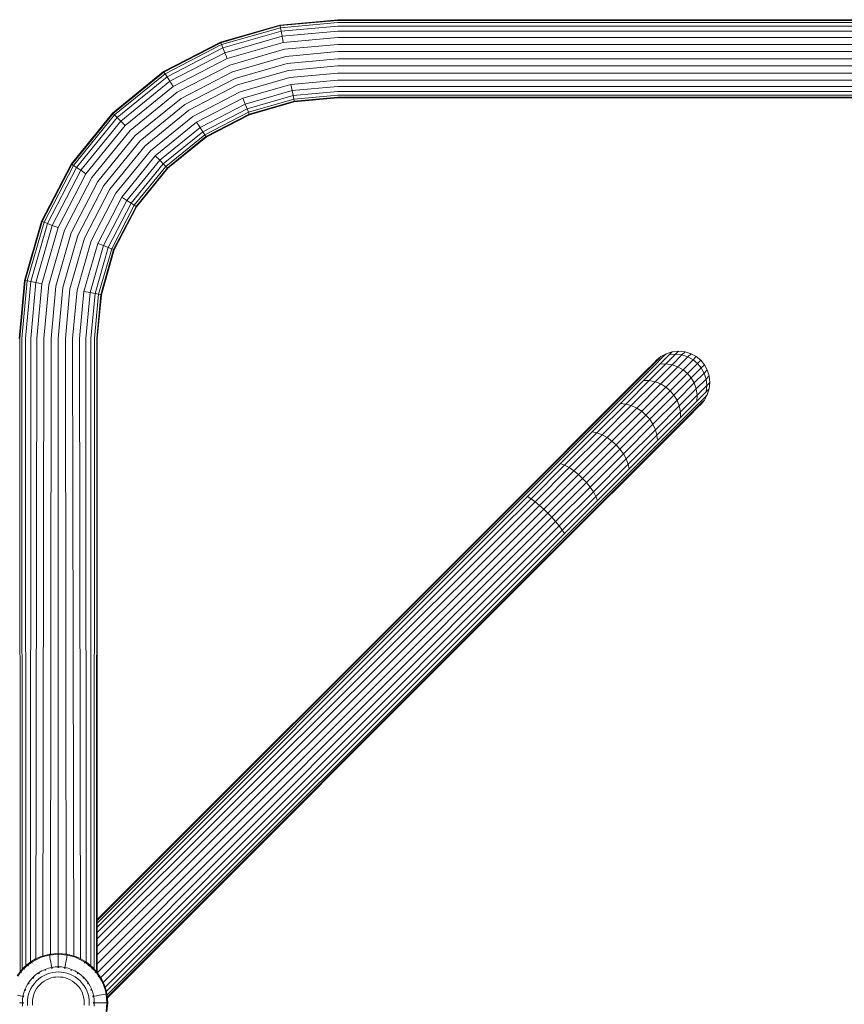
# Model space of a CAD drawing. Units: millimetres. Extents: x -3280 to 578302, y -3085 to 596964.
# Drawn here: x 6623 to 6977, y 5688 to 6111 of the extents above; entities that cross this region are included whole.
import ezdxf

# ---------------------------------------------------------------- set-up
doc = ezdxf.new("R2010")
doc.units = ezdxf.units.MM
doc.layers.add('Контур', color=7, linetype='Continuous', lineweight=15)

msp = doc.modelspace()

# ---------------------------------------------------------------- linework, layer by layer
at = {"layer": 'Контур'}
for p, q in [((6709.445, 6101.127), (6734.899, 6108.446)), ((6734.949, 6108.171), (6709.548, 6100.867)), ((6734.899, 6108.446), (6759.782, 6110.728)), ((6734.899, 6108.446), (6734.949, 6108.171)), ((6759.782, 6110.449), (6734.949, 6108.171)), ((6735.112, 6107.289), (6734.949, 6108.171)), ((6759.782, 6109.552), (6735.112, 6107.289)), ((6759.782, 6107.998), (6735.395, 6105.761)), ((7185.782, 6110.728), (6759.782, 6110.728)), ((7185.782, 6110.449), (6759.782, 6110.449)), ((7185.782, 6109.552), (6759.782, 6109.552)), ((7185.063, 6107.998), (6759.782, 6107.998)), ((6735.112, 6107.289), (6709.878, 6100.034)), ((6735.395, 6105.761), (6710.45, 6098.588)), ((6735.791, 6103.622), (6711.251, 6096.566)), ((6735.395, 6105.761), (6735.112, 6107.289)), ((6735.791, 6103.622), (6735.395, 6105.761)), ((6759.782, 6105.823), (6735.791, 6103.622)), ((6736.279, 6100.988), (6735.791, 6103.622)), ((7177.039, 6105.822), (6759.782, 6105.823)), ((6684.951, 6088.438), (6709.445, 6101.127)), ((6709.548, 6100.867), (6685.104, 6088.204)), ((6709.878, 6100.034), (6685.595, 6087.453)), ((6709.445, 6101.127), (6709.548, 6100.867)), ((6709.548, 6100.867), (6709.878, 6100.034)), ((6709.878, 6100.034), (6710.45, 6098.588)), ((6736.279, 6100.988), (6712.237, 6094.075)), ((6759.782, 6103.144), (6736.279, 6100.988)), ((6759.782, 6100.144), (6736.824, 6098.038)), ((7173.65, 6103.144), (6759.782, 6103.144)), ((7172.014, 6100.144), (6759.782, 6100.144)), ((6710.45, 6098.588), (6686.445, 6086.152)), ((6711.251, 6096.566), (6687.636, 6084.331)), ((6710.45, 6098.588), (6711.251, 6096.566)), ((6711.251, 6096.566), (6712.237, 6094.075)), ((6736.824, 6098.038), (6713.341, 6091.286)), ((6759.782, 6097.026), (6737.392, 6094.972)), ((7171.082, 6097.026), (6759.782, 6097.026)), ((6712.237, 6094.075), (6689.101, 6082.09)), ((6713.341, 6091.286), (6690.743, 6079.579)), ((6737.392, 6094.972), (6714.489, 6088.387)), ((6737.947, 6091.975), (6715.611, 6085.553)), ((6759.782, 6093.979), (6737.947, 6091.975)), ((6759.782, 6090.931), (6738.501, 6088.978)), ((7170.806, 6093.978), (6759.782, 6093.979)), ((7171.12, 6090.931), (6759.782, 6090.931)), ((6663.085, 6070.675), (6684.951, 6088.438)), ((6685.104, 6088.204), (6663.283, 6070.478)), ((6685.595, 6087.453), (6663.917, 6069.844)), ((6684.951, 6088.438), (6685.104, 6088.204)), ((6685.104, 6088.204), (6685.595, 6087.453)), ((6685.595, 6087.453), (6686.445, 6086.152)), ((6714.489, 6088.387), (6692.449, 6076.969)), ((6738.501, 6088.978), (6716.733, 6082.719)), ((6759.782, 6087.813), (6739.068, 6085.913)), ((7172.088, 6087.813), (6759.782, 6087.813)), ((6686.445, 6086.152), (6665.016, 6068.745)), ((6687.636, 6084.331), (6666.554, 6067.206)), ((6686.445, 6086.152), (6687.636, 6084.331)), ((6687.636, 6084.331), (6689.101, 6082.09)), ((6715.611, 6085.553), (6694.117, 6074.418)), ((6716.733, 6082.719), (6695.785, 6071.867)), ((6739.068, 6085.913), (6717.88, 6079.82)), ((6739.614, 6082.962), (6718.985, 6077.031)), ((6759.782, 6084.813), (6739.614, 6082.962)), ((6740.102, 6080.329), (6739.614, 6082.962)), ((7173.769, 6084.813), (6759.782, 6084.813)), ((6689.101, 6082.09), (6668.448, 6065.313)), ((6690.743, 6079.579), (6670.57, 6063.191)), ((6717.88, 6079.82), (6697.491, 6069.257)), ((6740.102, 6080.329), (6719.97, 6074.541)), ((6740.498, 6078.19), (6720.771, 6072.518)), ((6759.782, 6082.134), (6740.102, 6080.329)), ((6740.498, 6078.19), (6740.102, 6080.329)), ((6759.782, 6079.959), (6740.498, 6078.19)), ((6740.78, 6076.661), (6740.498, 6078.19)), ((6759.782, 6078.405), (6740.78, 6076.661)), ((7177.359, 6082.134), (6759.782, 6082.134)), ((7185.782, 6079.959), (6759.782, 6079.959)), ((7185.782, 6078.405), (6759.782, 6078.405)), ((6692.449, 6076.969), (6672.774, 6060.987)), ((6694.117, 6074.418), (6674.929, 6058.831)), ((6718.985, 6077.031), (6699.133, 6066.746)), ((6719.97, 6074.541), (6700.598, 6064.505)), ((6718.985, 6077.031), (6719.97, 6074.541)), ((6719.97, 6074.541), (6720.771, 6072.518)), ((6740.78, 6076.661), (6721.343, 6071.073)), ((6721.673, 6070.239), (6740.943, 6075.78)), ((6740.994, 6075.505), (6721.776, 6069.979)), ((6740.943, 6075.78), (6740.78, 6076.661)), ((6759.782, 6077.508), (6740.943, 6075.78)), ((6740.994, 6075.505), (6740.943, 6075.78)), ((6759.782, 6077.229), (6740.994, 6075.505)), ((7185.782, 6077.508), (6759.782, 6077.508)), ((6759.782, 6077.229), (7185.782, 6077.229)), ((6645.323, 6048.81), (6663.085, 6070.675)), ((6663.283, 6070.478), (6645.557, 6048.656)), ((6663.917, 6069.844), (6646.307, 6048.166)), ((6663.085, 6070.675), (6663.283, 6070.478)), ((6663.283, 6070.478), (6663.917, 6069.844)), ((6663.917, 6069.844), (6665.016, 6068.745)), ((6695.785, 6071.867), (6677.084, 6056.676)), ((6720.771, 6072.518), (6701.788, 6062.684)), ((6721.343, 6071.073), (6702.639, 6061.383)), ((6721.673, 6070.239), (6703.13, 6060.632)), ((6721.776, 6069.979), (6703.283, 6060.398)), ((6720.771, 6072.518), (6721.343, 6071.073)), ((6721.673, 6070.239), (6721.343, 6071.073)), ((6721.776, 6069.979), (6721.673, 6070.239)), ((6665.016, 6068.745), (6647.608, 6047.315)), ((6666.554, 6067.206), (6649.429, 6046.125)), ((6665.016, 6068.745), (6666.554, 6067.206)), ((6666.554, 6067.206), (6668.448, 6065.313)), ((6697.491, 6069.257), (6679.289, 6054.472)), ((6699.133, 6066.746), (6681.41, 6052.35)), ((6699.133, 6066.746), (6700.598, 6064.505)), ((6668.448, 6065.313), (6651.671, 6044.659)), ((6670.57, 6063.191), (6654.182, 6043.018)), ((6700.598, 6064.505), (6683.304, 6050.456)), ((6701.788, 6062.684), (6684.843, 6048.918)), ((6702.639, 6061.383), (6685.942, 6047.819)), ((6700.598, 6064.505), (6701.788, 6062.684)), ((6701.788, 6062.684), (6702.639, 6061.383)), ((6703.13, 6060.632), (6702.639, 6061.383)), ((6672.774, 6060.987), (6656.792, 6041.312)), ((6674.929, 6058.831), (6659.342, 6039.644)), ((6686.575, 6047.185), (6703.13, 6060.632)), ((6703.283, 6060.398), (6686.773, 6046.987)), ((6703.283, 6060.398), (6703.13, 6060.632)), ((6677.084, 6056.676), (6661.894, 6037.976)), ((6679.289, 6054.472), (6664.503, 6036.27)), ((6632.633, 6024.316), (6645.323, 6048.81)), ((6645.557, 6048.656), (6632.894, 6024.213)), ((6645.323, 6048.81), (6645.557, 6048.656)), ((6645.557, 6048.656), (6646.307, 6048.166)), ((6681.41, 6052.35), (6667.014, 6034.628)), ((6683.304, 6050.456), (6669.256, 6033.163)), ((6684.843, 6048.918), (6671.077, 6031.972)), ((6681.41, 6052.35), (6683.304, 6050.456)), ((6683.304, 6050.456), (6684.843, 6048.918)), ((6684.843, 6048.918), (6685.942, 6047.819)), ((6646.307, 6048.166), (6633.727, 6023.883)), ((6647.608, 6047.315), (6635.172, 6023.311)), ((6649.429, 6046.125), (6637.195, 6022.51)), ((6651.671, 6044.659), (6639.685, 6021.524)), ((6646.307, 6048.166), (6647.608, 6047.315)), ((6647.608, 6047.315), (6649.429, 6046.125)), ((6649.429, 6046.125), (6651.671, 6044.659)), ((6685.942, 6047.819), (6672.378, 6031.122)), ((6673.128, 6030.631), (6686.575, 6047.185)), ((6686.773, 6046.987), (6673.362, 6030.478)), ((6686.575, 6047.185), (6685.942, 6047.819)), ((6686.773, 6046.987), (6686.575, 6047.185)), ((6654.182, 6043.018), (6642.475, 6020.419)), ((6656.792, 6041.312), (6645.374, 6019.272)), ((6659.342, 6039.644), (6648.208, 6018.15)), ((6661.894, 6037.976), (6651.041, 6017.028)), ((6664.503, 6036.27), (6653.94, 6015.88)), ((6667.014, 6034.628), (6656.73, 6014.776)), ((6669.256, 6033.163), (6659.22, 6013.79)), ((6671.077, 6031.972), (6661.243, 6012.989)), ((6667.014, 6034.628), (6669.256, 6033.163)), ((6669.256, 6033.163), (6671.077, 6031.972)), ((6671.077, 6031.972), (6672.378, 6031.122)), ((6672.378, 6031.122), (6662.688, 6012.417)), ((6663.521, 6012.087), (6673.128, 6030.631)), ((6663.781, 6011.984), (6673.362, 6030.478)), ((6673.128, 6030.631), (6672.378, 6031.122)), ((6673.362, 6030.478), (6673.128, 6030.631)), ((6625.315, 5998.862), (6632.633, 6024.316)), ((6632.894, 6024.213), (6625.59, 5998.811)), ((6626.471, 5998.648), (6633.727, 6023.883)), ((6628, 5998.365), (6635.172, 6023.311)), ((6632.633, 6024.316), (6632.894, 6024.213)), ((6632.894, 6024.213), (6633.727, 6023.883)), ((6633.727, 6023.883), (6635.172, 6023.311)), ((6635.172, 6023.311), (6637.195, 6022.51)), ((6630.139, 5997.969), (6637.195, 6022.51)), ((6632.773, 5997.482), (6639.685, 6021.524)), ((6635.723, 5996.936), (6642.475, 6020.419)), ((6637.195, 6022.51), (6639.685, 6021.524)), ((6638.788, 5996.369), (6645.374, 6019.272)), ((6641.785, 5995.814), (6648.208, 6018.15)), ((6644.782, 5995.26), (6651.041, 6017.028)), ((6647.848, 5994.692), (6653.94, 6015.88)), ((6650.798, 5994.146), (6656.73, 6014.776)), ((6653.432, 5993.659), (6659.22, 6013.79)), ((6655.571, 5993.263), (6661.243, 6012.989)), ((6656.73, 6014.776), (6659.22, 6013.79)), ((6657.099, 5992.98), (6662.688, 6012.417)), ((6657.981, 5992.817), (6663.521, 6012.087)), ((6663.781, 6011.984), (6658.256, 5992.766)), ((6659.22, 6013.79), (6661.243, 6012.989)), ((6661.243, 6012.989), (6662.688, 6012.417)), ((6663.521, 6012.087), (6662.688, 6012.417)), ((6663.781, 6011.984), (6663.521, 6012.087)), ((6623.032, 5973.979), (6625.315, 5998.862)), ((6623.312, 5973.979), (6625.59, 5998.811)), ((6624.208, 5973.979), (6626.471, 5998.648)), ((6625.315, 5998.862), (6625.59, 5998.811)), ((6625.59, 5998.811), (6626.471, 5998.648)), ((6625.762, 5973.979), (6628, 5998.365)), ((6626.471, 5998.648), (6628, 5998.365)), ((6627.938, 5973.979), (6630.139, 5997.969)), ((6628, 5998.365), (6630.139, 5997.969)), ((6630.139, 5997.969), (6632.773, 5997.482)), ((6630.616, 5973.979), (6632.773, 5997.482)), ((6633.616, 5973.979), (6635.723, 5996.936)), ((6636.734, 5973.979), (6638.788, 5996.369)), ((6639.782, 5973.979), (6641.785, 5995.814)), ((6642.83, 5973.979), (6644.782, 5995.26)), ((6645.948, 5973.979), (6647.848, 5994.692)), ((6648.948, 5973.979), (6650.798, 5994.146)), ((6650.798, 5994.146), (6653.432, 5993.659)), ((6651.626, 5973.979), (6653.432, 5993.659)), ((6653.432, 5993.659), (6655.571, 5993.263)), ((6653.802, 5973.979), (6655.571, 5993.263)), ((6655.356, 5973.979), (6657.099, 5992.98)), ((6655.571, 5993.263), (6657.099, 5992.98)), ((6656.252, 5973.979), (6657.981, 5992.817)), ((6658.256, 5992.766), (6656.532, 5973.979)), ((6657.099, 5992.98), (6657.981, 5992.817)), ((6658.256, 5992.766), (6657.981, 5992.817)), ((6623.366, 5702.342), (6623.312, 5973.979)), ((6624.329, 5703.419), (6624.208, 5973.979)), ((6625.847, 5704.889), (6625.762, 5973.979)), ((6627.811, 5706.419), (6627.938, 5973.979)), ((6630.216, 5707.862), (6630.616, 5973.979)), ((6633.126, 5709.056), (6633.616, 5973.979)), ((6636.734, 5973.979), (6636.387, 5709.854)), ((6639.782, 5973.979), (6639.782, 5710.16)), ((6642.83, 5973.979), (6643.177, 5709.854)), ((6645.948, 5973.979), (6646.438, 5709.067)), ((6648.948, 5973.979), (6649.348, 5707.876)), ((6651.626, 5973.979), (6651.753, 5706.442)), ((6653.802, 5973.979), (6653.717, 5704.911)), ((6655.356, 5973.979), (6655.235, 5703.447)), ((6656.252, 5973.979), (6656.198, 5702.378)), ((6656.532, 5701.932), (6656.532, 5973.979)), ((6903.193, 5968.253), (6905.939, 5968.537)), ((6903.194, 5968.253), (6905.939, 5968.537)), ((6903.194, 5968.253), (6905.94, 5968.537)), ((6905.94, 5968.537), (6904.648, 5967.245)), ((6905.939, 5968.537), (6905.939, 5968.537)), ((6905.939, 5968.537), (6905.939, 5968.537)), ((6905.939, 5968.537), (6905.939, 5968.537)), ((6905.939, 5968.537), (6905.94, 5968.537)), ((6905.939, 5968.537), (6905.94, 5968.537)), ((6905.939, 5968.537), (6905.939, 5968.537)), ((6905.94, 5968.537), (6908.686, 5968.253)), ((6905.94, 5968.537), (6908.686, 5968.253)), ((6897.138, 5964.969), (6893.262, 5961.092)), ((6896.464, 5964.612), (6895.283, 5963.432)), ((6896.464, 5964.612), (6895.283, 5963.432)), ((6896.464, 5964.612), (6895.284, 5963.432)), ((6896.464, 5964.612), (6895.284, 5963.432)), ((6896.465, 5964.612), (6895.284, 5963.432)), ((6896.465, 5964.612), (6895.285, 5963.432)), ((6899.379, 5966.196), (6895.408, 5962.225)), ((6896.464, 5964.612), (6898.346, 5966.178)), ((6896.464, 5964.612), (6898.347, 5966.178)), ((6896.465, 5964.612), (6898.347, 5966.178)), ((6898.347, 5966.178), (6897.138, 5964.969)), ((6901.927, 5966.986), (6897.866, 5962.924)), ((6898.346, 5966.178), (6898.344, 5966.176)), ((6898.347, 5966.178), (6898.344, 5966.176)), ((6898.346, 5966.178), (6900.617, 5967.435)), ((6898.346, 5966.178), (6898.346, 5966.178)), ((6898.347, 5966.178), (6900.617, 5967.435)), ((6898.347, 5966.178), (6900.618, 5967.435)), ((6898.347, 5966.178), (6898.347, 5966.178)), ((6898.347, 5966.178), (6898.347, 5966.178)), ((6900.618, 5967.435), (6899.379, 5966.196)), ((6904.648, 5967.245), (6900.505, 5963.102)), ((6900.617, 5967.435), (6903.193, 5968.253)), ((6900.617, 5967.435), (6903.193, 5968.253)), ((6900.617, 5967.435), (6903.194, 5968.253)), ((6900.617, 5967.435), (6900.617, 5967.435)), ((6900.617, 5967.435), (6900.617, 5967.435)), ((6900.618, 5967.435), (6900.617, 5967.435)), ((6900.618, 5967.435), (6900.617, 5967.435)), ((6900.618, 5967.435), (6903.194, 5968.253)), ((6900.618, 5967.435), (6903.194, 5968.253)), ((6900.618, 5967.435), (6903.194, 5968.253)), ((6900.618, 5967.435), (6900.618, 5967.435)), ((6903.194, 5968.253), (6901.927, 5966.986)), ((6904.648, 5967.245), (6901.927, 5966.986)), ((6907.373, 5966.94), (6903.165, 5962.731)), ((6903.193, 5968.253), (6903.193, 5968.252)), ((6903.194, 5968.253), (6903.194, 5968.252)), ((6907.373, 5966.94), (6904.648, 5967.245)), ((6909.935, 5966.107), (6905.679, 5961.852)), ((6908.686, 5968.253), (6907.373, 5966.94)), ((6909.935, 5966.107), (6907.373, 5966.94)), ((6907.914, 5960.559), (6912.197, 5964.842)), ((6908.686, 5968.253), (6908.686, 5968.253)), ((6908.686, 5968.253), (6911.262, 5967.435)), ((6909.233, 5968.079), (6911.262, 5967.435)), ((6911.262, 5967.435), (6909.935, 5966.107)), ((6912.197, 5964.842), (6909.935, 5966.107)), ((6911.262, 5967.435), (6911.262, 5967.435)), ((6911.262, 5967.435), (6913.533, 5966.178)), ((6913.533, 5966.178), (6912.197, 5964.842)), ((6914.077, 5963.274), (6912.197, 5964.842)), ((6915.415, 5964.612), (6913.533, 5966.178)), ((6913.533, 5966.178), (6913.533, 5966.178)), ((6915.415, 5964.612), (6914.077, 5963.274)), ((6915.415, 5964.612), (6916.981, 5962.73)), ((6893.262, 5961.092), (6886.54, 5954.371)), ((6895.408, 5962.225), (6888.523, 5955.34)), ((6897.866, 5962.924), (6890.823, 5955.881)), ((6895.283, 5963.432), (6891.499, 5959.648)), ((6895.283, 5963.432), (6891.499, 5959.648)), ((6895.284, 5963.432), (6891.499, 5959.648)), ((6895.284, 5963.432), (6891.499, 5959.648)), ((6895.285, 5963.432), (6891.5, 5959.648)), ((6895.284, 5963.432), (6891.5, 5959.648)), ((6900.505, 5963.102), (6893.322, 5955.919)), ((6903.165, 5962.731), (6895.867, 5955.434)), ((6897.866, 5962.924), (6900.505, 5963.102)), ((6905.679, 5961.852), (6898.3, 5954.473)), ((6900.488, 5953.133), (6907.914, 5960.559)), ((6900.505, 5963.102), (6903.165, 5962.731)), ((6903.165, 5962.731), (6905.679, 5961.852)), ((6907.914, 5960.559), (6905.679, 5961.852)), ((6909.785, 5958.982), (6907.914, 5960.559)), ((6909.785, 5958.982), (6914.077, 5963.274)), ((6911.362, 5957.111), (6915.645, 5961.394)), ((6914.077, 5963.274), (6915.645, 5961.394)), ((6916.981, 5962.73), (6915.645, 5961.394)), ((6915.645, 5961.394), (6916.91, 5959.132)), ((6918.238, 5960.459), (6916.91, 5959.132)), ((6916.981, 5962.73), (6918.238, 5960.459)), ((6916.981, 5962.73), (6918.238, 5960.459)), ((6919.056, 5957.883), (6918.238, 5960.459)), ((6918.238, 5960.459), (6918.238, 5960.459)), ((6918.238, 5960.459), (6919.056, 5957.883)), ((6890.823, 5955.881), (6880.965, 5946.023)), ((6893.322, 5955.919), (6883.267, 5945.864)), ((6891.499, 5959.648), (6884.938, 5953.086)), ((6884.938, 5953.086), (6891.499, 5959.648)), ((6891.499, 5959.648), (6884.938, 5953.086)), ((6884.938, 5953.086), (6891.499, 5959.648)), ((6891.5, 5959.648), (6884.939, 5953.086)), ((6884.939, 5953.086), (6891.5, 5959.648)), ((6890.823, 5955.881), (6893.322, 5955.919)), ((6893.322, 5955.919), (6895.867, 5955.434)), ((6902.345, 5951.542), (6909.785, 5958.982)), ((6911.362, 5957.111), (6903.937, 5949.685)), ((6909.785, 5958.982), (6911.362, 5957.111)), ((6911.362, 5957.111), (6912.655, 5954.876)), ((6916.91, 5959.132), (6912.655, 5954.876)), ((6917.743, 5956.57), (6913.534, 5952.361)), ((6916.91, 5959.132), (6917.743, 5956.57)), ((6919.056, 5957.883), (6917.743, 5956.57)), ((6917.743, 5956.57), (6918.048, 5953.845)), ((6919.056, 5957.883), (6919.34, 5955.137)), ((6884.938, 5953.086), (6875.753, 5943.902)), ((6875.753, 5943.902), (6884.938, 5953.086)), ((6884.938, 5953.086), (6875.754, 5943.902)), ((6875.754, 5943.902), (6884.938, 5953.086)), ((6884.939, 5953.086), (6875.754, 5943.902)), ((6875.754, 5943.902), (6884.939, 5953.086)), ((6886.54, 5954.371), (6877.131, 5944.962)), ((6888.523, 5955.34), (6878.886, 5945.703)), ((6895.867, 5955.434), (6885.652, 5945.219)), ((6898.3, 5954.473), (6887.971, 5944.144)), ((6890.094, 5942.739), (6900.488, 5953.133)), ((6891.929, 5941.126), (6902.345, 5951.542)), ((6895.867, 5955.434), (6898.3, 5954.473)), ((6900.488, 5953.133), (6898.3, 5954.473)), ((6902.345, 5951.542), (6900.488, 5953.133)), ((6902.345, 5951.542), (6903.937, 5949.685)), ((6912.655, 5954.876), (6905.276, 5947.497)), ((6913.534, 5952.361), (6906.237, 5945.064)), ((6912.655, 5954.876), (6913.534, 5952.361)), ((6913.534, 5952.361), (6913.905, 5949.702)), ((6918.048, 5953.845), (6913.905, 5949.702)), ((6918.048, 5953.845), (6917.789, 5951.124)), ((6919.056, 5952.391), (6917.789, 5951.124)), ((6919.34, 5955.137), (6918.048, 5953.845)), ((6919.056, 5952.391), (6918.238, 5949.815)), ((6919.34, 5955.137), (6919.056, 5952.391)), ((6893.542, 5939.29), (6903.937, 5949.685)), ((6905.276, 5947.497), (6894.947, 5937.168)), ((6903.937, 5949.685), (6905.276, 5947.497)), ((6905.276, 5947.497), (6906.237, 5945.064)), ((6913.905, 5949.702), (6906.722, 5942.519)), ((6916.999, 5948.576), (6913.028, 5944.605)), ((6917.789, 5951.124), (6913.727, 5947.062)), ((6913.905, 5949.702), (6913.727, 5947.062)), ((6915.415, 5945.662), (6916.981, 5947.544)), ((6916.981, 5947.544), (6915.772, 5946.335)), ((6918.238, 5949.815), (6916.981, 5947.544)), ((6918.238, 5949.815), (6916.999, 5948.576)), ((6875.753, 5943.902), (6864.447, 5932.595)), ((6864.447, 5932.595), (6875.753, 5943.902)), ((6875.754, 5943.902), (6864.447, 5932.595)), ((6864.447, 5932.595), (6875.754, 5943.902)), ((6875.754, 5943.902), (6864.448, 5932.595)), ((6864.448, 5932.595), (6875.754, 5943.902)), ((6877.131, 5944.962), (6865.549, 5933.38)), ((6878.886, 5945.703), (6867.022, 5933.838)), ((6880.965, 5946.023), (6868.829, 5933.888)), ((6883.267, 5945.864), (6870.889, 5933.486)), ((6885.652, 5945.219), (6873.078, 5932.645)), ((6887.971, 5944.144), (6875.256, 5931.429)), ((6880.965, 5946.023), (6883.267, 5945.864)), ((6883.267, 5945.864), (6885.652, 5945.219)), ((6885.652, 5945.219), (6887.971, 5944.144)), ((6890.094, 5942.739), (6887.971, 5944.144)), ((6906.237, 5945.064), (6896.022, 5934.849)), ((6913.028, 5944.605), (6906.143, 5937.72)), ((6906.237, 5945.064), (6906.722, 5942.519)), ((6913.727, 5947.062), (6906.684, 5940.02)), ((6914.235, 5944.481), (6910.451, 5940.697)), ((6915.772, 5946.335), (6911.896, 5942.458)), ((6915.415, 5945.662), (6914.235, 5944.481)), ((6877.297, 5929.942), (6890.094, 5942.739)), ((6879.108, 5928.305), (6891.929, 5941.126)), ((6880.746, 5926.494), (6893.542, 5939.29)), ((6891.929, 5941.126), (6890.094, 5942.739)), ((6891.929, 5941.126), (6893.542, 5939.29)), ((6893.542, 5939.29), (6894.947, 5937.168)), ((6906.722, 5942.519), (6896.667, 5932.464)), ((6906.684, 5940.02), (6896.827, 5930.162)), ((6910.451, 5940.697), (6903.889, 5934.136)), ((6911.896, 5942.458), (6905.174, 5935.737)), ((6906.722, 5942.519), (6906.684, 5940.02)), ((6894.947, 5937.168), (6882.232, 5924.453)), ((6896.022, 5934.849), (6883.448, 5922.275)), ((6894.947, 5937.168), (6896.022, 5934.849)), ((6905.174, 5935.737), (6895.766, 5926.328)), ((6896.022, 5934.849), (6896.667, 5932.464)), ((6906.143, 5937.72), (6896.506, 5928.083)), ((6864.447, 5932.595), (6851.781, 5919.93)), ((6851.781, 5919.93), (6864.447, 5932.595)), ((6864.447, 5932.595), (6851.782, 5919.93)), ((6851.782, 5919.93), (6864.447, 5932.595)), ((6864.448, 5932.595), (6851.782, 5919.93)), ((6851.782, 5919.93), (6864.448, 5932.595)), ((6865.549, 5933.38), (6852.575, 5920.406)), ((6867.022, 5933.838), (6853.732, 5920.548)), ((6868.829, 5933.888), (6855.235, 5920.294)), ((6870.889, 5933.486), (6857.024, 5919.621)), ((6873.078, 5932.645), (6858.992, 5918.559)), ((6875.256, 5931.429), (6861.013, 5917.185)), ((6868.829, 5933.888), (6870.889, 5933.486)), ((6870.889, 5933.486), (6873.078, 5932.645)), ((6873.078, 5932.645), (6875.256, 5931.429)), ((6877.297, 5929.942), (6875.256, 5931.429)), ((6896.667, 5932.464), (6884.289, 5920.086)), ((6903.889, 5934.136), (6894.705, 5924.951)), ((6896.667, 5932.464), (6896.827, 5930.162)), ((6862.963, 5915.608), (6877.297, 5929.942)), ((6864.746, 5913.942), (6879.108, 5928.305)), ((6866.412, 5912.16), (6880.746, 5926.494)), ((6879.108, 5928.305), (6877.297, 5929.942)), ((6879.108, 5928.305), (6880.746, 5926.494)), ((6880.746, 5926.494), (6882.232, 5924.453)), ((6895.766, 5926.328), (6884.183, 5914.746)), ((6896.506, 5928.083), (6884.642, 5916.219)), ((6896.827, 5930.162), (6884.691, 5918.026)), ((6882.232, 5924.453), (6867.988, 5910.21)), ((6883.448, 5922.275), (6869.362, 5908.189)), ((6882.232, 5924.453), (6883.448, 5922.275)), ((6894.705, 5924.951), (6883.398, 5913.645)), ((6883.448, 5922.275), (6884.289, 5920.086)), ((6838.62, 5906.768), (6851.781, 5919.93)), ((6838.62, 5906.768), (6851.781, 5919.93)), ((6838.62, 5906.768), (6851.782, 5919.93)), ((6838.62, 5906.768), (6851.782, 5919.93)), ((6838.621, 5906.768), (6851.782, 5919.93)), ((6838.621, 5906.768), (6851.782, 5919.93)), ((6839.093, 5906.924), (6852.575, 5920.406)), ((6839.921, 5906.738), (6853.732, 5920.548)), ((6841.109, 5906.167), (6855.235, 5920.294)), ((6842.615, 5905.212), (6857.024, 5919.621)), ((6844.354, 5903.921), (6858.992, 5918.559)), ((6855.235, 5920.294), (6857.024, 5919.621)), ((6857.024, 5919.621), (6858.992, 5918.559)), ((6858.992, 5918.559), (6861.013, 5917.185)), ((6884.289, 5920.086), (6870.424, 5906.221)), ((6884.691, 5918.026), (6871.097, 5904.432)), ((6884.289, 5920.086), (6884.691, 5918.026)), ((6846.211, 5902.384), (6861.013, 5917.185)), ((6848.067, 5900.713), (6862.963, 5915.608)), ((6849.82, 5899.017), (6864.746, 5913.942)), ((6862.963, 5915.608), (6861.013, 5917.185)), ((6864.746, 5913.942), (6862.963, 5915.608)), ((6864.746, 5913.942), (6866.412, 5912.16)), ((6883.398, 5913.645), (6870.733, 5900.979)), ((6884.183, 5914.746), (6871.21, 5901.772)), ((6884.642, 5916.219), (6871.351, 5902.928)), ((6851.516, 5897.264), (6866.412, 5912.16)), ((6853.187, 5895.408), (6867.988, 5910.21)), ((6866.412, 5912.16), (6867.988, 5910.21)), ((6867.988, 5910.21), (6869.362, 5908.189)), ((6825.753, 5893.902), (6838.62, 5906.768)), ((6825.753, 5893.902), (6838.62, 5906.768)), ((6825.754, 5893.902), (6838.62, 5906.768)), ((6825.754, 5893.902), (6838.62, 5906.768)), ((6825.754, 5893.902), (6838.621, 5906.768)), ((6825.754, 5893.902), (6838.621, 5906.768)), ((6825.912, 5893.743), (6839.093, 5906.924)), ((6826.42, 5893.236), (6839.921, 5906.738)), ((6827.299, 5892.357), (6841.109, 5906.167)), ((6828.529, 5891.126), (6842.615, 5905.212)), ((6841.109, 5906.167), (6842.615, 5905.212)), ((6842.615, 5905.212), (6844.354, 5903.921)), ((6854.724, 5893.551), (6869.362, 5908.189)), ((6856.015, 5891.812), (6870.424, 5906.221)), ((6869.362, 5908.189), (6870.424, 5906.221)), ((6870.424, 5906.221), (6871.097, 5904.432)), ((6830.044, 5889.611), (6844.354, 5903.921)), ((6831.742, 5887.914), (6846.211, 5902.384)), ((6844.354, 5903.921), (6846.211, 5902.384)), ((6846.211, 5902.384), (6848.067, 5900.713)), ((6856.97, 5890.306), (6871.097, 5904.432)), ((6857.541, 5889.118), (6871.351, 5902.928)), ((6857.572, 5887.818), (6870.733, 5900.979)), ((6857.727, 5888.29), (6871.21, 5901.772)), ((6833.505, 5886.151), (6848.067, 5900.713)), ((6835.229, 5884.426), (6849.82, 5899.017)), ((6836.954, 5882.702), (6851.516, 5897.264)), ((6849.82, 5899.017), (6848.067, 5900.713)), ((6849.82, 5899.017), (6851.516, 5897.264)), ((6853.187, 5895.408), (6851.516, 5897.264)), ((6656.532, 5724.68), (6825.753, 5893.902)), ((6825.753, 5893.902), (6656.532, 5724.681)), ((6656.532, 5724.68), (6825.754, 5893.902)), ((6825.754, 5893.902), (6656.532, 5724.68)), ((6656.532, 5724.679), (6825.754, 5893.902)), ((6825.754, 5893.902), (6656.532, 5724.679)), ((6656.532, 5724.301), (6825.912, 5893.743)), ((6656.532, 5723.202), (6826.42, 5893.236)), ((6656.532, 5721.463), (6827.299, 5892.357)), ((6838.717, 5880.939), (6853.187, 5895.408)), ((6840.414, 5879.241), (6854.724, 5893.551)), ((6854.724, 5893.551), (6853.187, 5895.408)), ((6856.015, 5891.812), (6854.724, 5893.551)), ((6656.532, 5719.161), (6828.529, 5891.126)), ((6656.532, 5716.357), (6830.044, 5889.611)), ((6841.929, 5877.726), (6856.015, 5891.812)), ((6843.16, 5876.496), (6856.97, 5890.306)), ((6844.039, 5875.616), (6857.541, 5889.118)), ((6844.547, 5875.109), (6857.727, 5888.29)), ((6856.97, 5890.306), (6856.015, 5891.812)), ((6656.532, 5713.114), (6831.742, 5887.914)), ((6656.532, 5709.523), (6833.505, 5886.151)), ((6656.532, 5705.728), (6835.229, 5884.426)), ((6844.705, 5874.951), (6857.572, 5887.818)), ((6656.546, 5701.941), (6836.954, 5882.702)), ((6838.717, 5880.939), (6658.001, 5699.799)), ((6840.414, 5879.241), (6659.108, 5697.665)), ((6841.929, 5877.726), (6659.89, 5695.653)), ((6843.16, 5876.496), (6660.395, 5693.867)), ((6844.039, 5875.616), (6660.684, 5692.42)), ((6844.547, 5875.109), (6660.82, 5691.45)), ((6844.705, 5874.951), (6660.857, 5691.103)), ((6628.208, 5706.709), (6626.449, 5705.425)), ((6630.07, 5707.795), (6628.208, 5706.709)), ((6628.208, 5706.709), (6628.398, 5706.42)), ((6630.229, 5707.488), (6628.398, 5706.42)), ((6632.002, 5708.674), (6630.07, 5707.795)), ((6630.07, 5707.795), (6630.229, 5707.488)), ((6632.129, 5708.353), (6630.229, 5707.488)), ((6633.97, 5709.344), (6632.002, 5708.674)), ((6634.065, 5709.011), (6632.129, 5708.353)), ((6635.944, 5709.807), (6633.97, 5709.344)), ((6636.007, 5709.468), (6634.065, 5709.011)), ((6639.798, 5710.161), (6635.944, 5709.807)), ((6635.944, 5709.807), (6636.007, 5709.468)), ((6639.798, 5709.816), (6636.007, 5709.468)), ((6636.088, 5709.028), (6636.007, 5709.468)), ((6636.205, 5708.398), (6636.088, 5709.028)), ((6636.357, 5707.578), (6636.205, 5708.398)), ((6636.347, 5709.844), (6636.387, 5709.854)), ((6636.543, 5706.568), (6636.357, 5707.578)), ((6636.387, 5709.854), (6636.948, 5709.9)), ((6636.764, 5705.374), (6636.543, 5706.568)), ((6636.736, 5709.883), (6636.719, 5709.879)), ((6636.746, 5709.883), (6636.722, 5709.879)), ((6639.798, 5710.161), (6639.798, 5709.816)), ((6643.652, 5709.808), (6639.798, 5710.161)), ((6639.798, 5709.816), (6639.798, 5709.368)), ((6639.798, 5709.816), (6643.589, 5709.468)), ((6639.798, 5709.368), (6639.798, 5708.728)), ((6639.798, 5708.728), (6639.798, 5707.894)), ((6639.798, 5707.894), (6639.798, 5706.867)), ((6639.798, 5706.867), (6639.798, 5705.652)), ((6643.052, 5706.568), (6642.831, 5705.374)), ((6642.891, 5709.877), (6643.177, 5709.854)), ((6643.239, 5707.578), (6643.052, 5706.568)), ((6643.177, 5709.854), (6643.197, 5709.849)), ((6643.391, 5708.398), (6643.239, 5707.578)), ((6643.507, 5709.028), (6643.391, 5708.398)), ((6643.589, 5709.468), (6643.507, 5709.028)), ((6643.652, 5709.808), (6643.589, 5709.468)), ((6645.53, 5709.012), (6643.589, 5709.468)), ((6645.625, 5709.344), (6643.652, 5709.808)), ((6647.467, 5708.353), (6645.53, 5709.012)), ((6647.594, 5708.674), (6645.625, 5709.344)), ((6649.367, 5707.488), (6647.467, 5708.353)), ((6649.525, 5707.795), (6647.594, 5708.674)), ((6649.525, 5707.795), (6649.367, 5707.488)), ((6651.198, 5706.42), (6649.367, 5707.488)), ((6651.387, 5706.709), (6649.525, 5707.795)), ((6651.387, 5706.709), (6651.198, 5706.42)), ((6653.147, 5705.425), (6651.387, 5706.709)), ((6623.356, 5702.331), (6622.071, 5700.571)), ((6624.822, 5703.958), (6623.356, 5702.331)), ((6623.356, 5702.331), (6623.624, 5702.114)), ((6625.066, 5703.714), (6623.624, 5702.114)), ((6624.118, 5703.177), (6624.329, 5703.419)), ((6624.329, 5703.419), (6624.386, 5703.474)), ((6624.369, 5703.455), (6624.329, 5703.419)), ((6626.449, 5705.425), (6624.822, 5703.958)), ((6624.822, 5703.958), (6625.066, 5703.714)), ((6626.666, 5705.156), (6625.066, 5703.714)), ((6625.066, 5703.714), (6625.383, 5703.397)), ((6625.742, 5704.787), (6625.847, 5704.889)), ((6625.847, 5704.889), (6625.903, 5704.933)), ((6625.896, 5704.926), (6625.847, 5704.889)), ((6626.449, 5705.425), (6626.666, 5705.156)), ((6628.398, 5706.42), (6626.666, 5705.156)), ((6626.666, 5705.156), (6626.949, 5704.809)), ((6628.398, 5706.42), (6628.643, 5706.045)), ((6632.711, 5702.689), (6631.354, 5701.897)), ((6634.118, 5703.329), (6632.711, 5702.689)), ((6634.229, 5703.048), (6633.997, 5702.928)), ((6634.229, 5703.048), (6634.066, 5702.992)), ((6634.229, 5703.048), (6634.094, 5702.986)), ((6635.552, 5703.817), (6634.118, 5703.329)), ((6634.229, 5703.048), (6634.223, 5703.064)), ((6634.496, 5703.125), (6634.229, 5703.048)), ((6636.99, 5704.155), (6635.552, 5703.817)), ((6636.99, 5704.155), (6636.764, 5705.374)), ((6637.045, 5703.857), (6636.784, 5703.783)), ((6637.045, 5703.857), (6636.881, 5703.836)), ((6637.045, 5703.857), (6636.9, 5703.824)), ((6638.411, 5704.35), (6636.99, 5704.155)), ((6637.045, 5703.857), (6637.042, 5703.874)), ((6637.34, 5703.884), (6637.045, 5703.857)), ((6639.798, 5704.413), (6638.411, 5704.35)), ((6639.798, 5704.11), (6639.515, 5704.084)), ((6639.798, 5705.652), (6639.798, 5704.413)), ((6641.184, 5704.35), (6639.798, 5704.413)), ((6639.798, 5704.127), (6639.798, 5704.11)), ((6639.798, 5704.11), (6640.081, 5704.084)), ((6641.184, 5704.35), (6642.605, 5704.155)), ((6642.257, 5703.884), (6642.55, 5703.857)), ((6642.55, 5703.857), (6642.554, 5703.874)), ((6642.55, 5703.857), (6642.81, 5703.783)), ((6642.831, 5705.374), (6642.605, 5704.155)), ((6644.044, 5703.817), (6642.605, 5704.155)), ((6645.478, 5703.329), (6644.044, 5703.817)), ((6645.1, 5703.125), (6645.366, 5703.048)), ((6645.366, 5703.048), (6645.212, 5703.118)), ((6645.366, 5703.048), (6645.224, 5703.097)), ((6645.366, 5703.048), (6645.373, 5703.064)), ((6645.366, 5703.048), (6645.598, 5702.928)), ((6646.885, 5702.689), (6645.478, 5703.329)), ((6648.241, 5701.897), (6646.885, 5702.689)), ((6651.198, 5706.42), (6650.953, 5706.045)), ((6652.929, 5705.156), (6651.198, 5706.42)), ((6652.929, 5705.156), (6652.647, 5704.809)), ((6653.147, 5705.425), (6652.929, 5705.156)), ((6654.529, 5703.714), (6652.929, 5705.156)), ((6654.773, 5703.958), (6653.147, 5705.425)), ((6654.529, 5703.714), (6654.212, 5703.397)), ((6654.773, 5703.958), (6654.529, 5703.714)), ((6655.972, 5702.114), (6654.529, 5703.714)), ((6656.24, 5702.331), (6654.773, 5703.958)), ((6656.24, 5702.331), (6655.972, 5702.114)), ((6657.524, 5700.572), (6656.24, 5702.331)), ((6623.624, 5702.114), (6622.36, 5700.382)), ((6623.624, 5702.114), (6623.971, 5701.831)), ((6627.818, 5698.708), (6626.883, 5697.426)), ((6628.887, 5699.893), (6627.818, 5698.708)), ((6630.072, 5700.962), (6628.887, 5699.893)), ((6629.101, 5699.679), (6628.939, 5699.479)), ((6629.101, 5699.679), (6628.97, 5699.559)), ((6629.101, 5699.679), (6629.002, 5699.568)), ((6629.101, 5699.679), (6629.089, 5699.691)), ((6629.301, 5699.842), (6629.101, 5699.679)), ((6629.515, 5697.331), (6630.432, 5698.348)), ((6631.354, 5701.897), (6630.072, 5700.962)), ((6630.432, 5698.348), (6631.45, 5699.265)), ((6631.52, 5701.644), (6631.317, 5701.48)), ((6631.52, 5701.644), (6631.365, 5701.553)), ((6631.52, 5701.644), (6631.398, 5701.555)), ((6631.45, 5699.265), (6632.55, 5700.068)), ((6631.52, 5701.644), (6631.51, 5701.659)), ((6631.758, 5701.768), (6631.52, 5701.644)), ((6632.55, 5700.068), (6633.714, 5700.747)), ((6632.791, 5697.613), (6633.714, 5698.287)), ((6633.714, 5700.747), (6634.922, 5701.297)), ((6633.714, 5698.287), (6634.692, 5698.857)), ((6634.692, 5698.857), (6635.706, 5699.319)), ((6634.922, 5701.297), (6636.153, 5701.716)), ((6635.706, 5699.319), (6636.739, 5699.67)), ((6636.153, 5701.716), (6637.388, 5702.006)), ((6636.739, 5699.67), (6637.775, 5699.914)), ((6638.608, 5702.174), (6637.388, 5702.006)), ((6638.799, 5700.054), (6637.775, 5699.914)), ((6639.798, 5702.227), (6638.608, 5702.174)), ((6639.798, 5700.099), (6638.799, 5700.054)), ((6639.798, 5702.227), (6640.988, 5702.174)), ((6639.798, 5700.099), (6640.797, 5700.054)), ((6640.797, 5700.054), (6641.821, 5699.914)), ((6640.988, 5702.174), (6642.208, 5702.006)), ((6641.821, 5699.914), (6642.857, 5699.67)), ((6642.208, 5702.006), (6643.442, 5701.716)), ((6642.857, 5699.67), (6643.89, 5699.319)), ((6643.442, 5701.716), (6644.673, 5701.297)), ((6643.89, 5699.319), (6644.904, 5698.857)), ((6644.673, 5701.297), (6645.881, 5700.748)), ((6644.904, 5698.857), (6645.881, 5698.287)), ((6645.881, 5700.748), (6647.045, 5700.068)), ((6645.881, 5698.287), (6646.805, 5697.613)), ((6647.045, 5700.068), (6648.146, 5699.265)), ((6647.839, 5701.767), (6648.076, 5701.644)), ((6648.076, 5701.644), (6647.933, 5701.747)), ((6648.076, 5701.644), (6647.946, 5701.72)), ((6648.076, 5701.644), (6648.085, 5701.659)), ((6648.076, 5701.644), (6648.276, 5701.482)), ((6648.146, 5699.265), (6649.163, 5698.348)), ((6649.523, 5700.962), (6648.241, 5701.897)), ((6649.163, 5698.348), (6650.08, 5697.331)), ((6650.709, 5699.893), (6649.523, 5700.962)), ((6650.293, 5699.843), (6650.495, 5699.679)), ((6650.495, 5699.679), (6650.374, 5699.812)), ((6650.495, 5699.679), (6650.383, 5699.779)), ((6650.495, 5699.679), (6650.507, 5699.691)), ((6650.495, 5699.679), (6650.658, 5699.478)), ((6651.777, 5698.708), (6650.709, 5699.893)), ((6652.713, 5697.426), (6651.777, 5698.708)), ((6655.972, 5702.114), (6655.624, 5701.831)), ((6657.235, 5700.383), (6655.972, 5702.114)), ((6656.546, 5701.941), (6656.532, 5701.957)), ((6656.546, 5701.941), (6656.828, 5701.525)), ((6657.235, 5700.383), (6656.86, 5700.138)), ((6657.524, 5700.572), (6657.235, 5700.383)), ((6658.304, 5698.551), (6657.235, 5700.383)), ((6658.611, 5698.71), (6657.524, 5700.572)), ((6657.818, 5700.068), (6658.001, 5699.799)), ((6658.001, 5699.799), (6657.849, 5700.016)), ((6658.208, 5699.4), (6658.001, 5699.799)), ((6658.611, 5698.71), (6658.304, 5698.551)), ((6659.169, 5696.651), (6658.304, 5698.551)), ((6659.49, 5696.778), (6658.611, 5698.71)), ((6625.451, 5694.662), (6624.963, 5693.228)), ((6626.091, 5696.069), (6625.451, 5694.662)), ((6625.732, 5694.551), (6625.656, 5694.286)), ((6625.732, 5694.551), (6625.662, 5694.398)), ((6625.732, 5694.551), (6625.684, 5694.409)), ((6625.732, 5694.551), (6625.716, 5694.557)), ((6625.851, 5694.781), (6625.732, 5694.551)), ((6626.883, 5697.426), (6626.091, 5696.069)), ((6627.136, 5697.26), (6627.015, 5697.026)), ((6627.136, 5697.26), (6627.034, 5697.119)), ((6627.136, 5697.26), (6627.061, 5697.131)), ((6627.064, 5692.627), (6627.483, 5693.858)), ((6627.136, 5697.26), (6627.122, 5697.27)), ((6627.297, 5697.459), (6627.136, 5697.26)), ((6627.483, 5693.858), (6628.033, 5695.065)), ((6628.033, 5695.065), (6628.712, 5696.23)), ((6628.712, 5696.23), (6629.515, 5697.331)), ((6629.461, 5693.074), (6629.923, 5694.088)), ((6629.923, 5694.088), (6630.493, 5695.065)), ((6630.493, 5695.065), (6631.167, 5695.989)), ((6631.167, 5695.989), (6631.937, 5696.843)), ((6631.937, 5696.843), (6632.791, 5697.613)), ((6646.805, 5697.613), (6647.659, 5696.843)), ((6647.659, 5696.843), (6648.428, 5695.989)), ((6648.428, 5695.989), (6649.103, 5695.066)), ((6649.103, 5695.066), (6649.673, 5694.088)), ((6649.673, 5694.088), (6650.134, 5693.074)), ((6650.08, 5697.331), (6650.884, 5696.23)), ((6650.884, 5696.23), (6651.563, 5695.066)), ((6651.563, 5695.066), (6652.113, 5693.858)), ((6652.113, 5693.858), (6652.532, 5692.627)), ((6652.298, 5697.459), (6652.46, 5697.26)), ((6652.46, 5697.26), (6652.37, 5697.412)), ((6652.46, 5697.26), (6652.372, 5697.379)), ((6652.46, 5697.26), (6652.474, 5697.27)), ((6652.46, 5697.26), (6652.581, 5697.026)), ((6653.504, 5696.069), (6652.713, 5697.426)), ((6654.145, 5694.662), (6653.504, 5696.069)), ((6653.744, 5694.78), (6653.863, 5694.551)), ((6653.863, 5694.551), (6653.802, 5694.685)), ((6653.863, 5694.551), (6653.808, 5694.713)), ((6653.863, 5694.551), (6653.879, 5694.557)), ((6653.863, 5694.551), (6653.939, 5694.286)), ((6654.632, 5693.228), (6654.145, 5694.662)), ((6659.108, 5697.665), (6658.929, 5698.01)), ((6659.108, 5697.665), (6658.985, 5697.887)), ((6659.237, 5697.333), (6659.108, 5697.665)), ((6659.827, 5694.715), (6659.169, 5696.651)), ((6660.159, 5694.81), (6659.49, 5696.778)), ((6659.89, 5695.653), (6659.748, 5696.018)), ((6659.89, 5695.653), (6659.809, 5695.839)), ((6660.283, 5692.773), (6659.827, 5694.715)), ((6659.977, 5695.345), (6659.89, 5695.653)), ((6660.623, 5692.836), (6660.159, 5694.81)), ((6660.395, 5693.867), (6660.31, 5694.168)), ((6660.395, 5693.867), (6660.348, 5694.005)), ((6660.476, 5693.461), (6660.395, 5693.867)), ((6623.406, 5692.016), (6622.212, 5692.237)), ((6624.625, 5691.79), (6623.406, 5692.016)), ((6624.43, 5690.369), (6624.368, 5688.982)), ((6624.625, 5691.79), (6624.43, 5690.369)), ((6624.963, 5693.228), (6624.625, 5691.79)), ((6624.923, 5691.735), (6624.896, 5691.44)), ((6624.923, 5691.735), (6624.906, 5691.738)), ((6624.998, 5691.996), (6624.923, 5691.735)), ((6626.553, 5688.982), (6626.607, 5690.172)), ((6626.607, 5690.172), (6626.774, 5691.392)), ((6626.774, 5691.392), (6627.064, 5692.627)), ((6628.681, 5688.982), (6628.726, 5689.981)), ((6628.726, 5689.981), (6628.866, 5691.005)), ((6628.866, 5691.005), (6629.11, 5692.041)), ((6629.11, 5692.041), (6629.461, 5693.074)), ((6650.134, 5693.074), (6650.486, 5692.041)), ((6650.486, 5692.041), (6650.729, 5691.005)), ((6650.729, 5691.005), (6650.87, 5689.981)), ((6650.87, 5689.981), (6650.915, 5688.982)), ((6652.532, 5692.627), (6652.821, 5691.392)), ((6652.821, 5691.392), (6652.989, 5690.172)), ((6652.989, 5690.172), (6653.043, 5688.982)), ((6654.598, 5691.996), (6654.673, 5691.735)), ((6654.971, 5691.79), (6654.632, 5693.228)), ((6654.673, 5691.735), (6654.639, 5691.881)), ((6654.673, 5691.735), (6654.652, 5691.899)), ((6654.673, 5691.735), (6654.69, 5691.738)), ((6654.673, 5691.735), (6654.7, 5691.44)), ((6654.971, 5691.79), (6656.19, 5692.016)), ((6655.166, 5690.369), (6654.971, 5691.79)), ((6655.228, 5688.982), (6655.166, 5690.369)), ((6656.19, 5692.016), (6657.384, 5692.237)), ((6657.384, 5692.237), (6658.393, 5692.423)), ((6658.393, 5692.423), (6659.214, 5692.575)), ((6659.214, 5692.575), (6659.843, 5692.692)), ((6660.283, 5692.773), (6659.843, 5692.692)), ((6660.623, 5692.836), (6660.283, 5692.773)), ((6660.631, 5688.982), (6660.283, 5692.773)), ((6660.977, 5688.982), (6660.623, 5692.836)), ((6660.684, 5692.42), (6660.642, 5692.631)), ((6660.684, 5692.42), (6660.649, 5692.551)), ((6660.82, 5691.45), (6660.684, 5692.42)), ((6660.82, 5691.45), (6660.698, 5692.02)), ((6660.857, 5691.103), (6660.71, 5691.886)), ((6660.856, 5691.103), (6660.711, 5691.88)), ((6660.856, 5691.103), (6660.711, 5691.873)), ((6660.857, 5691.103), (6660.82, 5691.45)), ((6660.856, 5691.103), (6660.855, 5691.111)), ((6660.856, 5691.103), (6660.855, 5691.111)), ((6660.856, 5691.104), (6660.856, 5691.103)), ((6660.857, 5691.104), (6660.856, 5691.103)), ((6624.368, 5688.982), (6623.128, 5688.982)), ((6624.368, 5688.982), (6624.43, 5687.596)), ((6624.67, 5688.982), (6624.653, 5688.982)), ((6624.696, 5689.268), (6624.67, 5688.982)), ((6624.67, 5688.982), (6624.696, 5688.697)), ((6626.607, 5687.792), (6626.553, 5688.982)), ((6628.726, 5687.983), (6628.681, 5688.982)), ((6650.915, 5688.982), (6650.87, 5687.983)), ((6653.043, 5688.982), (6652.989, 5687.792)), ((6654.899, 5689.268), (6654.926, 5688.982)), ((6654.926, 5688.982), (6654.899, 5688.696)), ((6654.926, 5688.982), (6654.943, 5688.982)), ((6655.166, 5687.596), (6655.228, 5688.982)), ((6655.228, 5688.982), (6656.468, 5688.982)), ((6656.468, 5688.982), (6657.682, 5688.982)), ((6657.682, 5688.982), (6658.709, 5688.982)), ((6658.709, 5688.982), (6659.544, 5688.982)), ((6659.544, 5688.982), (6660.184, 5688.982)), ((6660.631, 5688.982), (6660.184, 5688.982)), ((6660.283, 5685.191), (6660.631, 5688.982)), ((6660.623, 5685.129), (6660.977, 5688.982)), ((6660.977, 5688.982), (6660.631, 5688.982))]:
    msp.add_line(p, q, dxfattribs=at)

doc.saveas('drawing.dxf')
